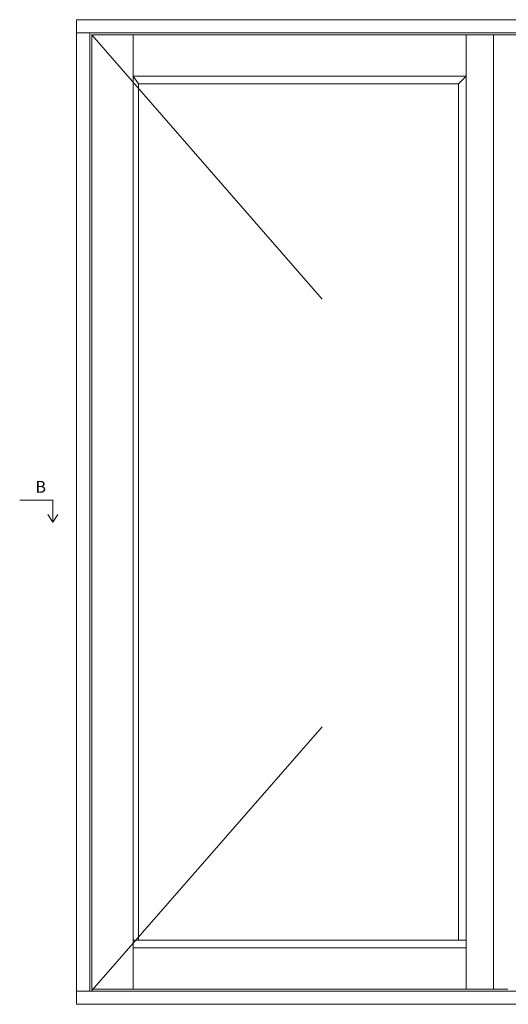
# Model space of a CAD drawing. Units: millimetres. Extents: x 1574 to 4269, y 801 to 2173.
# Drawn here: x 1574 to 1991, y 1285 to 2125 of the extents above; entities that cross this region are included whole.
import ezdxf

# ---------------------------------------------------------------- set-up
doc = ezdxf.new("R2010")
doc.units = ezdxf.units.MM
doc.styles.get("Standard").update_dxf_attribs({"font": 'txt.shx', "height": 5})

# ---------------------------------------------------------------- blocks, each defined once
blk = doc.blocks.new('A$Cb9b87cea')
at = {"lineweight": 9}
for q in [(0, 6.58), (8.52, 6.58)]:
    blk.add_line((4.26, 0), q, dxfattribs=at)
blk.add_lwpolyline([(32.65, 18.66), (4.26, 18.66), (4.26, 0)], dxfattribs=at)

msp = doc.modelspace()

# ---------------------------------------------------------------- linework, layer by layer
at = {"lineweight": 9}
for p, q in [((1623.07, 2125.28), (1978.87, 2125.28)), ((1623.07, 1285.28), (1623.07, 2125.28)), ((1978.87, 2125.28), (2358.87, 2125.28)), ((1623.07, 2114.08), (1978.87, 2114.08)), ((1634.27, 1296.48), (1634.27, 2114.08)), ((1636.07, 2112.28), (1982.12, 2112.28)), ((1636.07, 1298.28), (1636.07, 2112.28)), ((1671.27, 1298.28), (1671.27, 2112.28)), ((1955.35, 2112.28), (1955.35, 1298.28)), ((1978.87, 2114.08), (2358.87, 2114.08)), ((1978.9, 2112.28), (1978.9, 1298.28)), ((1982.12, 2112.28), (1999.72, 2112.28)), ((1671.27, 2077.08), (1955.35, 2077.08)), ((1675.87, 2070.68), (1671.27, 2077.08)), ((1948.95, 2070.68), (1955.35, 2077.08)), ((1675.87, 1339.88), (1675.87, 2070.68)), ((1675.87, 2070.68), (1948.95, 2070.68)), ((1948.95, 2070.68), (1948.95, 1339.88)), ((1955.35, 1339.88), (1671.27, 1339.88)), ((1955.35, 1333.48), (1671.27, 1333.48)), ((1978.87, 1296.48), (1623.07, 1296.48)), ((1970.47, 1298.28), (1636.07, 1298.28)), ((1970.47, 1298.28), (1990.97, 1298.28)), ((2358.87, 1296.48), (1978.87, 1296.48)), ((1978.87, 1285.28), (1623.07, 1285.28)), ((2358.87, 1285.28), (1978.87, 1285.28))]:
    msp.add_line(p, q, dxfattribs=at)
at = {"color": 251, "lineweight": 9, "true_color": 0x636466}
for p, q in [((1636.07, 2112.28), (1832.63, 1886.72)), ((1832.63, 1521.87), (1636.07, 1297.07))]:
    msp.add_line(p, q, dxfattribs=at)

# ---------------------------------------------------------------- block references
at = {"lineweight": 9, "xscale": -1}
msp.add_blockref('A$Cb9b87cea', (1607.11, 1696.63), dxfattribs=at)

# ---------------------------------------------------------------- texts
at = {"lineweight": 9, "insert": (1587.95, 1731.74), "char_height": 10, "width": 3.3333, "attachment_point": 1}
msp.add_mtext('B', dxfattribs=at)

doc.saveas('drawing.dxf')
